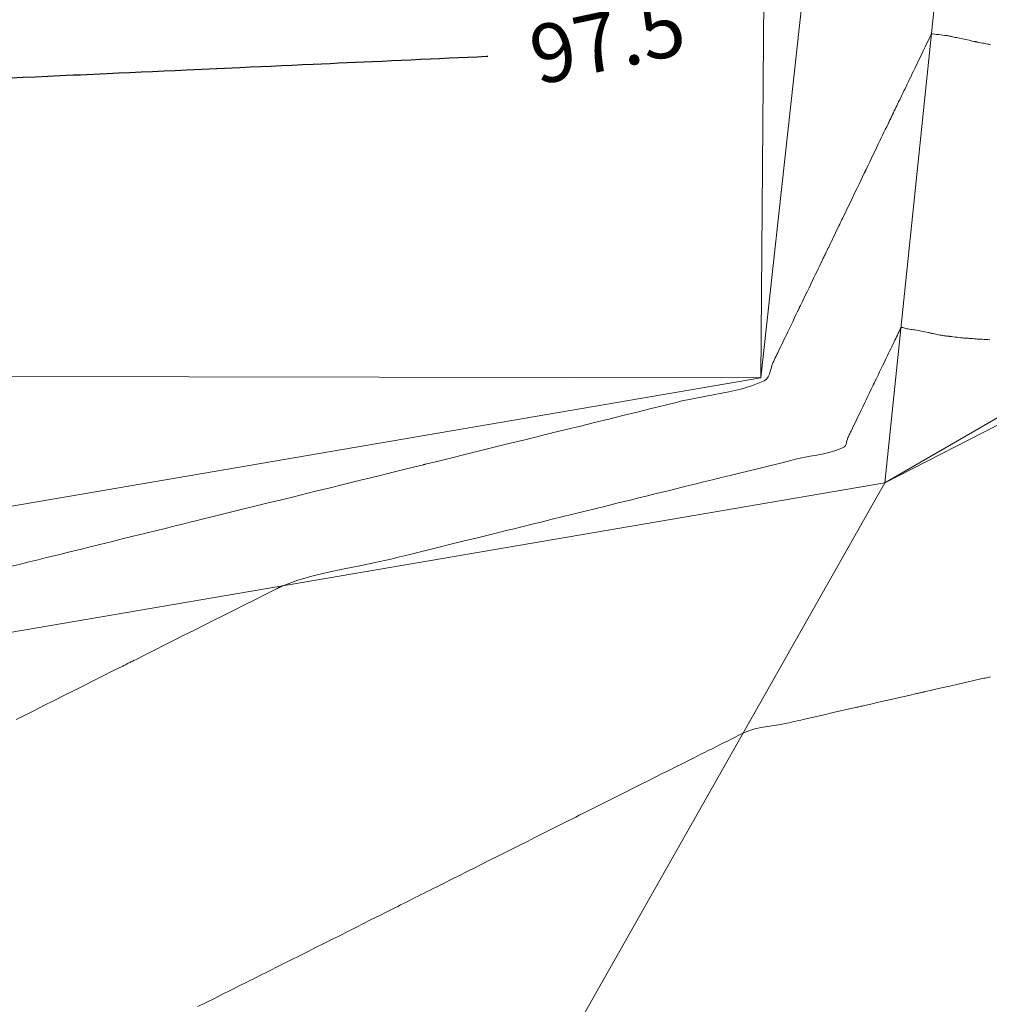
# Model space of a CAD drawing. Units: millimetres. Extents: x 883 to 1252, y 760 to 1039.
# Drawn here: x 1081 to 1089, y 875 to 884 of the extents above; entities that cross this region are included whole.
import ezdxf
from ezdxf.enums import TextEntityAlignment as Align

# ---------------------------------------------------------------- set-up
doc = ezdxf.new("R2010")
doc.units = ezdxf.units.MM
doc.layers.add('CUR_IDX', color=7, linetype='CONTINUOUS', lineweight=30, true_color=0x93bb8b)
doc.layers.add('CUR_INT', color=7, linetype='CONTINUOUS', lineweight=18, true_color=0xc6dbc2)
doc.layers.add('DETALLES', color=8, linetype='CONTINUOUS', lineweight=9)
doc.layers.add('LQ_2', color=9, linetype='CONTINUOUS')
doc.styles.add('arial', font='arial.ttf')

msp = doc.modelspace()

# ---------------------------------------------------------------- linework, layer by layer
at = {"layer": 'CUR_IDX', "elevation": 97.5, "flags": 128}
msp.add_lwpolyline([(1080.9483, 883.0753), (1081.0528, 883.0801), (1081.1574, 883.0848), (1081.262, 883.0895), (1081.3666, 883.0943), (1081.424, 883.0969), (1081.4815, 883.0995), (1081.5389, 883.1021), (1081.5963, 883.1047), (1081.6538, 883.1073), (1081.7112, 883.1099), (1081.7687, 883.1125), (1081.8657, 883.1169), (1081.9627, 883.1213), (1082.0598, 883.1257), (1082.1568, 883.1301), (1082.2539, 883.1344), (1082.3509, 883.1388), (1082.448, 883.1432), (1082.5129, 883.1462), (1082.5779, 883.1491), (1082.6429, 883.1521), (1082.7079, 883.155), (1082.7728, 883.1579), (1082.8378, 883.1609), (1082.9028, 883.1638), (1082.9923, 883.1679), (1083.0818, 883.1719), (1083.1713, 883.176), (1083.2608, 883.18), (1083.3503, 883.1841), (1083.4398, 883.1881), (1083.5293, 883.1922), (1083.6019, 883.1954), (1083.6744, 883.1987), (1083.7469, 883.202), (1083.8194, 883.2053), (1083.8919, 883.2086), (1083.9644, 883.2118), (1084.0369, 883.2151), (1084.1189, 883.2188), (1084.2009, 883.2225), (1084.2829, 883.2262), (1084.3648, 883.2299), (1084.4468, 883.2337), (1084.5288, 883.2374), (1084.6107, 883.2411), (1084.6908, 883.2447), (1084.7708, 883.2483), (1084.8509, 883.2519), (1084.9309, 883.2556), (1085.011, 883.2592), (1085.022, 883.2597)], dxfattribs=at)
at = {"layer": 'CUR_INT', "flags": 128}
for points, elevation in [([(1080.9548, 878.9029), (1081.0297, 878.9214), (1081.1047, 878.9399), (1081.1796, 878.9584), (1081.2415, 878.9736), (1081.3034, 878.9889), (1081.3653, 879.0041), (1081.4272, 879.0194), (1081.4891, 879.0347), (1081.551, 879.0499), (1081.6129, 879.0652), (1081.7078, 879.0886), (1081.8028, 879.112), (1081.8977, 879.1354), (1081.9926, 879.1588), (1082.0876, 879.1822), (1082.1825, 879.2056), (1082.2774, 879.229), (1082.3193, 879.2393), (1082.3612, 879.2497), (1082.4031, 879.26), (1082.445, 879.2703), (1082.487, 879.2807), (1082.5289, 879.291), (1082.5708, 879.3013), (1082.6857, 879.3297), (1082.8006, 879.358), (1082.9156, 879.3863), (1083.0305, 879.4147), (1083.1454, 879.443), (1083.2604, 879.4713), (1083.3753, 879.4997), (1083.3972, 879.5051), (1083.4191, 879.5105), (1083.441, 879.5159), (1083.4629, 879.5213), (1083.4848, 879.5267), (1083.5067, 879.5321), (1083.5286, 879.5375), (1083.6636, 879.5707), (1083.7985, 879.604), (1083.9334, 879.6373), (1084.0684, 879.6705), (1084.2033, 879.7038), (1084.3383, 879.7371), (1084.4732, 879.7703), (1084.4751, 879.7708), (1084.477, 879.7713), (1084.4789, 879.7717), (1084.4808, 879.7722), (1084.4827, 879.7727), (1084.4846, 879.7731), (1084.4865, 879.7736), (1084.4995, 879.7768), (1084.5125, 879.78), (1084.5255, 879.7832), (1084.5385, 879.7864), (1084.5515, 879.7896), (1084.5645, 879.7928), (1084.5775, 879.796), (1084.7024, 879.8268), (1084.8273, 879.8576), (1084.9522, 879.8884), (1085.0772, 879.9192), (1085.2021, 879.95), (1085.327, 879.9808), (1085.4519, 880.0116), (1085.4689, 880.0158), (1085.4859, 880.02), (1085.5029, 880.0242), (1085.5199, 880.0284), (1085.5369, 880.0326), (1085.5539, 880.0368), (1085.5709, 880.041), (1085.692, 880.0708), (1085.813, 880.1006), (1085.934, 880.1305), (1086.055, 880.1603), (1086.1761, 880.1901), (1086.2971, 880.22), (1086.4181, 880.2498), (1086.4539, 880.2586), (1086.4897, 880.2675), (1086.5255, 880.2763), (1086.5614, 880.2851), (1086.5972, 880.2939), (1086.633, 880.3028), (1086.6688, 880.3116), (1086.7713, 880.3342), (1086.8743, 880.3534), (1086.9775, 880.3718), (1087.0804, 880.3919), (1087.1827, 880.4162), (1087.2841, 880.4474), (1087.3843, 880.488), (1087.4039, 880.5016), (1087.4179, 880.5202), (1087.428, 880.5424), (1087.4354, 880.567), (1087.4419, 880.5924), (1087.4489, 880.6174), (1087.4579, 880.6406), (1087.4648, 880.6549), (1087.4717, 880.6693), (1087.4786, 880.6836), (1087.4855, 880.6979), (1087.4924, 880.7123), (1087.4993, 880.7266), (1087.5062, 880.7409), (1087.5155, 880.76), (1087.5247, 880.7792), (1087.5339, 880.7983), (1087.5431, 880.8174), (1087.5523, 880.8365), (1087.5616, 880.8556), (1087.5708, 880.8748), (1087.5848, 880.9039), (1087.5988, 880.933), (1087.6129, 880.9621), (1087.6269, 880.9912), (1087.6409, 881.0203), (1087.655, 881.0494), (1087.669, 881.0785), (1087.6711, 881.0828), (1087.6732, 881.0872), (1087.6753, 881.0915), (1087.6774, 881.0959), (1087.6795, 881.1002), (1087.6816, 881.1046), (1087.6837, 881.1089), (1087.685, 881.1118), (1087.6864, 881.1147), (1087.6878, 881.1175), (1087.6892, 881.1204), (1087.6906, 881.1232), (1087.6919, 881.1261), (1087.6933, 881.129), (1087.7081, 881.1596), (1087.7228, 881.1902), (1087.7376, 881.2207), (1087.7523, 881.2513), (1087.7671, 881.2819), (1087.7818, 881.3125), (1087.7966, 881.3431), (1087.8085, 881.368), (1087.8205, 881.3928), (1087.8325, 881.4177), (1087.8445, 881.4425), (1087.8564, 881.4673), (1087.8684, 881.4922), (1087.8804, 881.517), (1087.8845, 881.5256), (1087.8887, 881.5342), (1087.8928, 881.5428), (1087.897, 881.5514), (1087.9011, 881.5601), (1087.9053, 881.5687), (1087.9094, 881.5773), (1087.9158, 881.5904), (1087.9221, 881.6035), (1087.9284, 881.6166), (1087.9347, 881.6297), (1087.941, 881.6428), (1087.9473, 881.6559), (1087.9537, 881.669), (1087.9635, 881.6893), (1087.9733, 881.7097), (1087.9831, 881.73), (1087.9929, 881.7504), (1088.0027, 881.7708), (1088.0125, 881.7911), (1088.0223, 881.8115), (1088.0288, 881.8248), (1088.0352, 881.8382), (1088.0417, 881.8516), (1088.0481, 881.865), (1088.0546, 881.8783), (1088.061, 881.8917), (1088.0675, 881.9051), (1088.0771, 881.9252), (1088.0868, 881.9452), (1088.0965, 881.9653), (1088.1062, 881.9854), (1088.1159, 882.0055), (1088.1255, 882.0256), (1088.1352, 882.0456), (1088.15, 882.0762), (1088.1647, 882.1067), (1088.1794, 882.1373), (1088.1941, 882.1678), (1088.2089, 882.1984), (1088.2236, 882.2289), (1088.2383, 882.2595), (1088.2397, 882.2624), (1088.2411, 882.2653), (1088.2425, 882.2682), (1088.2439, 882.2711), (1088.2453, 882.274), (1088.2467, 882.2769), (1088.2481, 882.2798), (1088.249, 882.2817), (1088.25, 882.2836), (1088.2509, 882.2855), (1088.2518, 882.2875), (1088.2527, 882.2894), (1088.2536, 882.2913), (1088.2546, 882.2932), (1088.2698, 882.3247), (1088.285, 882.3563), (1088.3002, 882.3878), (1088.3154, 882.4193), (1088.3306, 882.4509), (1088.3458, 882.4824), (1088.361, 882.514), (1088.3725, 882.5379), (1088.384, 882.5617), (1088.3956, 882.5856), (1088.4071, 882.6095), (1088.4186, 882.6334), (1088.4301, 882.6573), (1088.4416, 882.6812), (1088.4462, 882.6908), (1088.4508, 882.7003), (1088.4555, 882.7099), (1088.4601, 882.7195), (1088.4647, 882.729), (1088.4693, 882.7386), (1088.4739, 882.7481), (1088.4809, 882.7627), (1088.4879, 882.7772), (1088.4949, 882.7918), (1088.5019, 882.8063), (1088.509, 882.8209), (1088.516, 882.8354), (1088.523, 882.85), (1088.5321, 882.8689), (1088.5412, 882.8878), (1088.5503, 882.9067), (1088.5594, 882.9256), (1088.5686, 882.9445), (1088.5777, 882.9634), (1088.5868, 882.9823), (1088.5928, 882.9948), (1088.5988, 883.0072), (1088.6047, 883.0196), (1088.6107, 883.032), (1088.6167, 883.0444), (1088.6227, 883.0569), (1088.6287, 883.0693), (1088.6388, 883.0903), (1088.649, 883.1113), (1088.6591, 883.1324), (1088.6693, 883.1534), (1088.6794, 883.1744), (1088.6895, 883.1954), (1088.6997, 883.2165), (1088.7151, 883.2485), (1088.7305, 883.2805), (1088.746, 883.3125), (1088.7614, 883.3445), (1088.7768, 883.3765), (1088.7922, 883.4085), (1088.8077, 883.4405), (1088.8084, 883.4419), (1088.8091, 883.4434), (1088.8098, 883.4448), (1088.8105, 883.4463), (1088.8112, 883.4478), (1088.8119, 883.4492), (1088.8126, 883.4507), (1088.8133, 883.4514), (1088.8143, 883.4517), (1088.8156, 883.4515), (1088.817, 883.451), (1088.8184, 883.4505), (1088.8198, 883.45), (1088.8211, 883.4497), (1088.8389, 883.4478), (1088.8567, 883.4458), (1088.8745, 883.4439), (1088.8923, 883.442), (1088.9101, 883.44), (1088.9279, 883.4379), (1088.9456, 883.4357), (1088.9523, 883.4347), (1088.9589, 883.4334), (1088.9655, 883.4319), (1088.972, 883.4303), (1088.9786, 883.4287), (1088.9852, 883.4272), (1088.9918, 883.4257), (1089.004, 883.4233), (1089.0162, 883.4209), (1089.0285, 883.4186), (1089.0408, 883.4162), (1089.053, 883.4138), (1089.0652, 883.4114), (1089.0775, 883.4088), (1089.0916, 883.4058), (1089.1056, 883.4026), (1089.1197, 883.3993), (1089.1337, 883.3959), (1089.1478, 883.3926), (1089.1618, 883.3894), (1089.1759, 883.3864), (1089.1807, 883.3854), (1089.1854, 883.3844), (1089.1901, 883.3834), (1089.1948, 883.3825), (1089.1996, 883.3815), (1089.2043, 883.3805), (1089.209, 883.3796), (1089.2211, 883.3773), (1089.2331, 883.3749), (1089.2452, 883.3726), (1089.2572, 883.3703), (1089.2693, 883.3679), (1089.2813, 883.3656), (1089.2934, 883.3633), (1089.3002, 883.3619), (1089.307, 883.3606), (1089.3138, 883.3592)], 97), ([(1080.9931, 877.5936), (1081.0738, 877.634), (1081.1544, 877.6745), (1081.2351, 877.715), (1081.3158, 877.7555), (1081.3997, 877.7975), (1081.4835, 877.8396), (1081.5673, 877.8817), (1081.6512, 877.9237), (1081.735, 877.9658), (1081.8189, 878.0079), (1081.9027, 878.0499), (1081.9106, 878.0539), (1081.9185, 878.0578), (1081.9264, 878.0618), (1081.9342, 878.0657), (1081.9421, 878.0697), (1081.95, 878.0736), (1081.9579, 878.0776), (1081.9654, 878.0814), (1081.973, 878.0852), (1081.9806, 878.089), (1081.9882, 878.0928), (1081.9958, 878.0966), (1082.0033, 878.1004), (1082.0109, 878.1042), (1082.0951, 878.1464), (1082.1792, 878.1886), (1082.2633, 878.2308), (1082.3475, 878.2731), (1082.4316, 878.3153), (1082.5158, 878.3575), (1082.5999, 878.3997), (1082.6873, 878.4436), (1082.7748, 878.4874), (1082.8622, 878.5313), (1082.9496, 878.5752), (1083.0371, 878.619), (1083.1245, 878.6629), (1083.2119, 878.7067), (1083.2162, 878.7089), (1083.2205, 878.711), (1083.2248, 878.7132), (1083.2291, 878.7153), (1083.2334, 878.7175), (1083.2377, 878.7197), (1083.242, 878.7218), (1083.2461, 878.7239), (1083.2501, 878.7261), (1083.2542, 878.7282), (1083.2583, 878.7304), (1083.2624, 878.7325), (1083.2666, 878.7345), (1083.2708, 878.7363), (1083.3987, 878.7829), (1083.529, 878.8209), (1083.6611, 878.8527), (1083.7942, 878.8804), (1083.9278, 878.9066), (1084.0611, 878.9336), (1084.1936, 878.9638), (1084.2186, 878.9699), (1084.2436, 878.9761), (1084.2686, 878.9823), (1084.2936, 878.9884), (1084.3186, 878.9946), (1084.3436, 879.0008), (1084.3686, 879.0069), (1084.4816, 879.0348), (1084.5946, 879.0627), (1084.7077, 879.0905), (1084.8207, 879.1184), (1084.9337, 879.1462), (1085.0468, 879.1741), (1085.1598, 879.202), (1085.2036, 879.2128), (1085.2474, 879.2236), (1085.2912, 879.2344), (1085.335, 879.2452), (1085.3788, 879.256), (1085.4226, 879.2668), (1085.4664, 879.2776), (1085.5607, 879.3008), (1085.6549, 879.324), (1085.7491, 879.3473), (1085.8433, 879.3705), (1085.9376, 879.3937), (1086.0318, 879.4169), (1086.126, 879.4402), (1086.1886, 879.4556), (1086.2512, 879.471), (1086.3138, 879.4865), (1086.3765, 879.5019), (1086.4391, 879.5174), (1086.5017, 879.5328), (1086.5643, 879.5482), (1086.6397, 879.5668), (1086.7151, 879.5854), (1086.7906, 879.604), (1086.866, 879.6226), (1086.9414, 879.6412), (1087.0168, 879.6598), (1087.0922, 879.6784), (1087.1736, 879.6984), (1087.2551, 879.7185), (1087.3365, 879.7386), (1087.4179, 879.7587), (1087.4993, 879.7787), (1087.5808, 879.7988), (1087.6622, 879.8189), (1087.719, 879.8314), (1087.776, 879.8421), (1087.8331, 879.8522), (1087.8901, 879.8633), (1087.9468, 879.8768), (1088.0029, 879.8941), (1088.0584, 879.9166), (1088.0693, 879.9241), (1088.077, 879.9344), (1088.0826, 879.9467), (1088.0867, 879.9603), (1088.0903, 879.9744), (1088.0942, 879.9883), (1088.0992, 880.0011), (1088.103, 880.009), (1088.1068, 880.017), (1088.1106, 880.0249), (1088.1145, 880.0328), (1088.1183, 880.0408), (1088.1221, 880.0487), (1088.1259, 880.0566), (1088.1382, 880.0822), (1088.1505, 880.1077), (1088.1629, 880.1332), (1088.1752, 880.1587), (1088.1875, 880.1842), (1088.1998, 880.2097), (1088.2121, 880.2353), (1088.2265, 880.2652), (1088.2409, 880.2951), (1088.2553, 880.325), (1088.2698, 880.355), (1088.2842, 880.3849), (1088.2986, 880.4148), (1088.313, 880.4447), (1088.3147, 880.4483), (1088.3164, 880.4518), (1088.3181, 880.4553), (1088.3198, 880.4589), (1088.3215, 880.4624), (1088.3232, 880.4659), (1088.3249, 880.4695), (1088.3275, 880.4748), (1088.3301, 880.4802), (1088.3327, 880.4856), (1088.3353, 880.4909), (1088.3379, 880.4963), (1088.3405, 880.5017), (1088.3431, 880.5071), (1088.3566, 880.5351), (1088.3702, 880.5632), (1088.3837, 880.5913), (1088.3972, 880.6194), (1088.4108, 880.6474), (1088.4243, 880.6755), (1088.4378, 880.7036), (1088.4467, 880.722), (1088.4556, 880.7405), (1088.4645, 880.7589), (1088.4734, 880.7774), (1088.4823, 880.7959), (1088.4912, 880.8143), (1088.5001, 880.8328), (1088.5073, 880.8478), (1088.5146, 880.8628), (1088.5218, 880.8778), (1088.529, 880.8928), (1088.5363, 880.9078), (1088.5435, 880.9228), (1088.5507, 880.9378), (1088.5549, 880.9422), (1088.5608, 880.9434), (1088.568, 880.9422), (1088.576, 880.9395), (1088.5843, 880.9361), (1088.5925, 880.9331), (1088.6, 880.9312), (1088.6119, 880.9296), (1088.6239, 880.928), (1088.6358, 880.9264), (1088.6477, 880.9248), (1088.6596, 880.9232), (1088.6716, 880.9215), (1088.6835, 880.9197), (1088.6978, 880.9173), (1088.7121, 880.9147), (1088.7264, 880.9119), (1088.7406, 880.9089), (1088.7548, 880.9058), (1088.769, 880.9026), (1088.7832, 880.8994), (1088.7878, 880.8984), (1088.7924, 880.8974), (1088.7969, 880.8964), (1088.8015, 880.8953), (1088.8061, 880.8943), (1088.8107, 880.8932), (1088.8152, 880.8922), (1088.8267, 880.8897), (1088.8382, 880.8873), (1088.8497, 880.8848), (1088.8613, 880.8825), (1088.8728, 880.8801), (1088.8843, 880.8778), (1088.8959, 880.8756), (1088.9032, 880.8742), (1088.9105, 880.873), (1088.9179, 880.8719), (1088.9252, 880.8708), (1088.9326, 880.8699), (1088.94, 880.869), (1088.9474, 880.8682), (1088.9501, 880.868), (1088.9528, 880.8677), (1088.9556, 880.8676), (1088.9583, 880.8674), (1088.961, 880.8672), (1088.9638, 880.867), (1088.9665, 880.8667), (1088.9828, 880.8649), (1088.9991, 880.8629), (1089.0153, 880.8608), (1089.0316, 880.8587), (1089.0478, 880.8567), (1089.0641, 880.8548), (1089.0804, 880.8533), (1089.0901, 880.8525), (1089.0997, 880.8518), (1089.1093, 880.8512), (1089.119, 880.8507), (1089.1286, 880.8501), (1089.1383, 880.8494), (1089.1479, 880.8487), (1089.1573, 880.8479), (1089.1668, 880.847), (1089.1762, 880.8461), (1089.1856, 880.8452), (1089.1951, 880.8444), (1089.2045, 880.8436), (1089.214, 880.843), (1089.2303, 880.8421), (1089.2467, 880.8412), (1089.263, 880.8403), (1089.2794, 880.8395), (1089.2958, 880.8386), (1089.3121, 880.8378)], 96.5), ([(1089.3176, 877.9586), (1089.3059, 877.9559), (1089.2942, 877.9532), (1089.2825, 877.9506), (1089.2709, 877.9479), (1089.2592, 877.9452), (1089.1869, 877.9287), (1089.1146, 877.9122), (1089.0423, 877.8958), (1088.97, 877.8793), (1088.8977, 877.8628), (1088.8254, 877.8463), (1088.7531, 877.8298), (1088.7519, 877.8295), (1088.7507, 877.8292), (1088.7494, 877.829), (1088.7482, 877.8287), (1088.747, 877.8284), (1088.7458, 877.8281), (1088.7446, 877.8279), (1088.736, 877.8259), (1088.7275, 877.824), (1088.719, 877.822), (1088.7105, 877.8201), (1088.7019, 877.8181), (1088.6934, 877.8162), (1088.6849, 877.8142), (1088.6199, 877.7994), (1088.5549, 877.7846), (1088.4899, 877.7698), (1088.425, 877.755), (1088.36, 877.7402), (1088.295, 877.7254), (1088.23, 877.7106), (1088.2208, 877.7084), (1088.2115, 877.7063), (1088.2022, 877.7042), (1088.1929, 877.7021), (1088.1837, 877.7), (1088.1744, 877.6979), (1088.1651, 877.6958), (1088.1009, 877.6811), (1088.0366, 877.6665), (1087.9724, 877.6518), (1087.9082, 877.6372), (1087.8439, 877.6225), (1087.7797, 877.6078), (1087.7154, 877.5932), (1087.6957, 877.5887), (1087.6759, 877.5842), (1087.6562, 877.5797), (1087.6364, 877.5752), (1087.6167, 877.5707), (1087.5969, 877.5662), (1087.5772, 877.5617), (1087.5229, 877.5509), (1087.4679, 877.5422), (1087.4126, 877.5341), (1087.3578, 877.5249), (1087.3038, 877.5131), (1087.2514, 877.4973), (1087.2009, 877.4759), (1087.1679, 877.4593), (1087.1348, 877.4427), (1087.1018, 877.4262), (1087.0688, 877.4096), (1087.0358, 877.3931), (1087.0028, 877.3765), (1086.9698, 877.3599), (1086.938, 877.344), (1086.9062, 877.328), (1086.8744, 877.3121), (1086.8427, 877.2962), (1086.8109, 877.2802), (1086.7791, 877.2643), (1086.7473, 877.2483), (1086.6874, 877.2183), (1086.6275, 877.1882), (1086.5675, 877.1581), (1086.5076, 877.128), (1086.4476, 877.098), (1086.3877, 877.0679), (1086.3277, 877.0378), (1086.2654, 877.0066), (1086.2031, 876.9753), (1086.1408, 876.9441), (1086.0785, 876.9128), (1086.0162, 876.8816), (1085.954, 876.8503), (1085.8917, 876.8191), (1085.8622, 876.8043), (1085.8328, 876.7895), (1085.8034, 876.7748), (1085.7739, 876.76), (1085.7445, 876.7452), (1085.7151, 876.7305), (1085.6857, 876.7157), (1085.6573, 876.7015), (1085.629, 876.6873), (1085.6007, 876.6731), (1085.5724, 876.6589), (1085.5441, 876.6447), (1085.5158, 876.6305), (1085.4874, 876.6163), (1085.424, 876.5845), (1085.3606, 876.5526), (1085.2972, 876.5208), (1085.2338, 876.489), (1085.1704, 876.4572), (1085.107, 876.4254), (1085.0436, 876.3936), (1084.9778, 876.3605), (1084.9119, 876.3275), (1084.846, 876.2944), (1084.7801, 876.2614), (1084.7142, 876.2283), (1084.6483, 876.1953), (1084.5824, 876.1622), (1084.5566, 876.1493), (1084.5308, 876.1363), (1084.5049, 876.1233), (1084.4791, 876.1104), (1084.4532, 876.0974), (1084.4274, 876.0845), (1084.4016, 876.0715), (1084.3767, 876.059), (1084.3518, 876.0466), (1084.327, 876.0341), (1084.3021, 876.0216), (1084.2772, 876.0091), (1084.2524, 875.9967), (1084.2275, 875.9842), (1084.1607, 875.9506), (1084.0938, 875.9171), (1084.027, 875.8836), (1083.9601, 875.85), (1083.8932, 875.8165), (1083.8264, 875.7829), (1083.7595, 875.7494), (1083.6901, 875.7145), (1083.6206, 875.6797), (1083.5511, 875.6448), (1083.4816, 875.6099), (1083.4121, 875.5751), (1083.3427, 875.5402), (1083.2732, 875.5054), (1083.2509, 875.4942), (1083.2287, 875.4831), (1083.2065, 875.4719), (1083.1842, 875.4607), (1083.162, 875.4496), (1083.1398, 875.4384), (1083.1175, 875.4273), (1083.0961, 875.4165), (1083.0747, 875.4058), (1083.0533, 875.3951), (1083.0319, 875.3843), (1083.0105, 875.3736), (1082.9891, 875.3629), (1082.9677, 875.3521), (1082.8974, 875.3168), (1082.8271, 875.2816), (1082.7568, 875.2463), (1082.6865, 875.211), (1082.6161, 875.1757), (1082.5458, 875.1404)], 96)]:
    msp.add_lwpolyline(points, dxfattribs=dict(at, elevation=elevation))
at = {"layer": 'DETALLES'}
for p, q in [((1087.356, 880.512, 97.021), (1087.461, 894.705, 99.091)), ((1088.3662, 889.7584, 98.3954), (1087.356, 880.512, 97.021)), ((1088.413, 879.616, 96.237), (1089.4483, 889.5519, 98.214)), ((1088.413, 879.616, 96.237), (1090.8, 880.994, 96.485)), ((1072.902, 880.537, 97.135), (1087.356, 880.512, 97.021)), ((1074.7797, 878.3605, 97.6642), (1087.356, 880.512, 97.021)), ((1074.922, 877.308, 96.927), (1088.413, 879.616, 96.237)), ((1085.017, 873.62, 95.573), (1088.413, 879.616, 96.237))]:
    msp.add_line(p, q, dxfattribs=at)
at = {"layer": 'LQ_2', "lineweight": 0}
msp.add_line((1090.9106, 880.8927, 96.335), (1088.413, 879.616, 96.237), dxfattribs=at)

# ---------------------------------------------------------------- texts
at = {"layer": 'CUR_IDX', "style": 'arial'}
msp.add_text('97.5', height=0.5, rotation=12.13342, dxfattribs=at).set_placement((1086.0443, 883.3955, 97.5), align=Align.MIDDLE_CENTER)

doc.saveas('drawing.dxf')
